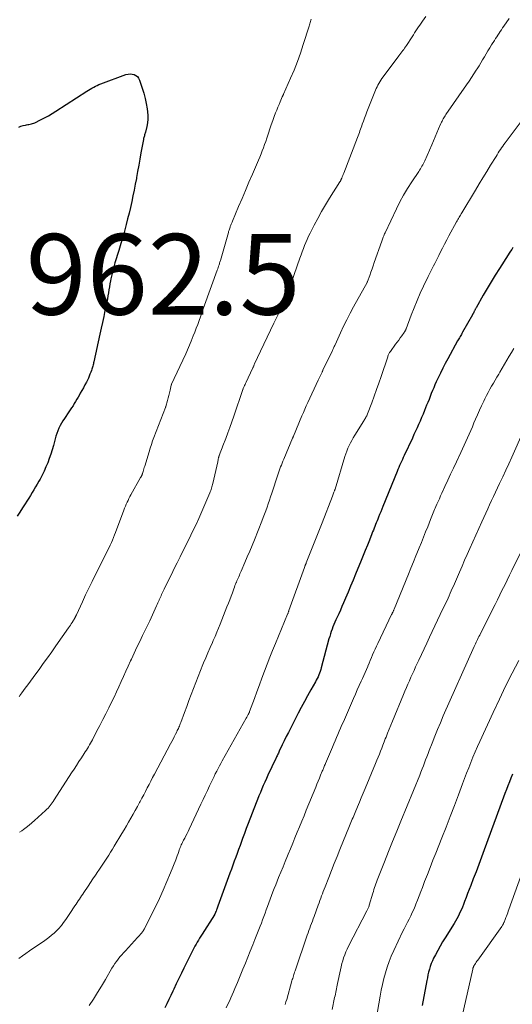
# Model space of a CAD drawing. Units: feet. Extents: x 1980000 to 1985000, y 570000 to 575000.
# Drawn here: x 1981365 to 1981487, y 570447 to 570691 of the extents above; entities that cross this region are included whole.
import ezdxf

# ---------------------------------------------------------------- set-up
doc = ezdxf.new("R2010")
doc.units = ezdxf.units.FT
doc.header["$LTSCALE"] = 100
doc.header["$MEASUREMENT"] = 0
for name, color, linetype, lineweight in [('CONTOUR INDEX', 32, 'Continuous', 25), ('CONTOUR INTERMEDIATE', 40, 'Continuous', 15), ('SPOT ELEVATION', 7, 'Continuous', 15)]:
    doc.layers.add(name, color=color, linetype=linetype, lineweight=lineweight)
doc.styles.add('slant', font='romans.shx', dxfattribs={"oblique": 14.999978})

msp = doc.modelspace()

# ---------------------------------------------------------------- linework, layer by layer
at = {"layer": 'CONTOUR INDEX', "flags": 128}
for points, elevation in [([(1981384.53, 570674.95), (1981384.98, 570675.15), (1981385.43, 570675.33), (1981391.68, 570677.63), (1981392.18, 570677.75), (1981392.69, 570677.81), (1981393.19, 570677.76), (1981393.7, 570677.64), (1981394.14, 570677.41), (1981394.53, 570677.12), (1981394.82, 570676.73), (1981395.05, 570676.27), (1981395.73, 570674.25), (1981396.11, 570672.99), (1981396.44, 570671.73), (1981396.7, 570670.45), (1981396.91, 570669.15), (1981397.01, 570668.41), (1981397.08, 570667.48), (1981397.08, 570666.56), (1981396.98, 570665.64), (1981396.81, 570664.72), (1981396.48, 570663.35), (1981396.42, 570663.12), (1981396.36, 570662.89), (1981396.3, 570662.66), (1981396.23, 570662.44), (1981396.17, 570662.21), (1981396.11, 570661.98), (1981396.06, 570661.75), (1981396.01, 570661.52), (1981395.4, 570658.21), (1981395.11, 570656.67), (1981394.83, 570655.13), (1981394.56, 570653.59), (1981394.28, 570652.05), (1981394.25, 570651.85), (1981393.99, 570650.41), (1981393.71, 570648.97), (1981393.41, 570647.53), (1981393.1, 570646.1), (1981392.77, 570644.67), (1981392.43, 570643.25), (1981392.08, 570641.82), (1981391.71, 570640.4), (1981391.21, 570638.47), (1981391.06, 570637.91), (1981390.9, 570637.35), (1981390.74, 570636.79), (1981390.58, 570636.23), (1981390.41, 570635.67), (1981390.24, 570635.11), (1981390.07, 570634.56), (1981389.9, 570634), (1981388.94, 570630.89), (1981388.66, 570629.92), (1981388.4, 570628.94), (1981388.16, 570627.96), (1981387.95, 570626.97), (1981387.85, 570626.48), (1981387.71, 570625.73), (1981387.57, 570624.98), (1981387.44, 570624.23), (1981387.32, 570623.47), (1981387.19, 570622.72), (1981387.06, 570621.97), (1981386.91, 570621.22), (1981386.76, 570620.47), (1981386.46, 570619.05), (1981386.15, 570617.6), (1981385.84, 570616.14), (1981385.52, 570614.69), (1981385.21, 570613.24), (1981383.71, 570606.37), (1981383.65, 570606.1), (1981383.59, 570605.83), (1981383.52, 570605.56), (1981383.45, 570605.29), (1981383.38, 570605.02), (1981383.3, 570604.75), (1981383.21, 570604.49), (1981383.12, 570604.22), (1981382.95, 570603.75), (1981382.76, 570603.25), (1981382.56, 570602.76), (1981382.35, 570602.28), (1981382.11, 570601.8), (1981381.87, 570601.33), (1981381.51, 570600.63), (1981381.14, 570599.93), (1981380.75, 570599.23), (1981380.36, 570598.54), (1981380.13, 570598.13), (1981379.82, 570597.59), (1981379.51, 570597.06), (1981379.19, 570596.52), (1981378.87, 570595.99), (1981378.55, 570595.46), (1981378.21, 570594.93), (1981377.87, 570594.41), (1981377.52, 570593.9), (1981376.43, 570592.31), (1981376.05, 570591.72), (1981375.69, 570591.13), (1981375.36, 570590.51), (1981375.05, 570589.89), (1981374.77, 570589.24), (1981374.52, 570588.59), (1981374.31, 570587.93), (1981374.11, 570587.26), (1981373.69, 570585.6), (1981373.38, 570584.51), (1981373.05, 570583.43), (1981372.68, 570582.37), (1981372.29, 570581.31), (1981371.85, 570580.26), (1981371.39, 570579.24), (1981370.89, 570578.23), (1981370.37, 570577.24), (1981370.07, 570576.71), (1981369.67, 570576), (1981369.26, 570575.29), (1981368.85, 570574.58), (1981368.42, 570573.88), (1981367.99, 570573.19), (1981367.56, 570572.49), (1981367.12, 570571.8), (1981366.68, 570571.11), (1981366.04, 570570.1), (1981365.39, 570569.06), (1981364.74, 570568.03)], 960), ([(1981365.09, 570664.58), (1981365.63, 570664.79), (1981366.19, 570664.95), (1981366.74, 570665.08), (1981367.03, 570665.15), (1981367.33, 570665.21), (1981367.63, 570665.27), (1981367.93, 570665.31), (1981368.23, 570665.37), (1981368.52, 570665.45), (1981368.8, 570665.55), (1981369.08, 570665.67), (1981370.51, 570666.37), (1981371.49, 570666.87), (1981372.45, 570667.39), (1981373.4, 570667.95), (1981374.33, 570668.53), (1981382, 570673.48), (1981382.41, 570673.75), (1981382.83, 570674), (1981383.25, 570674.25), (1981383.67, 570674.5), (1981384.09, 570674.73), (1981384.53, 570674.95)], 960), ([(1981487.57, 570634.73), (1981487.28, 570634.26), (1981486.98, 570633.79), (1981486.68, 570633.33), (1981486.39, 570632.86), (1981484.24, 570629.49), (1981483.21, 570627.85), (1981482.2, 570626.21), (1981481.21, 570624.54), (1981480.25, 570622.87), (1981478.47, 570619.75), (1981478.4, 570619.63), (1981478.33, 570619.51), (1981478.27, 570619.39), (1981478.2, 570619.27), (1981478.14, 570619.16), (1981478.08, 570619.04), (1981478.02, 570618.92), (1981477.96, 570618.8), (1981477.91, 570618.7), (1981477.86, 570618.61), (1981477.82, 570618.52), (1981477.78, 570618.43), (1981477.73, 570618.35), (1981477.69, 570618.26), (1981477.64, 570618.17), (1981477.59, 570618.08), (1981477.55, 570617.99), (1981475.12, 570613.68), (1981474.96, 570613.41), (1981474.81, 570613.14), (1981474.65, 570612.87), (1981474.49, 570612.6), (1981474.34, 570612.33), (1981474.18, 570612.06), (1981474.03, 570611.79), (1981473.88, 570611.52), (1981471.43, 570607.09), (1981470.8, 570605.92), (1981470.18, 570604.74), (1981469.6, 570603.55), (1981469.03, 570602.35), (1981468.58, 570601.36), (1981468.26, 570600.65), (1981467.95, 570599.93), (1981467.65, 570599.2), (1981467.36, 570598.47), (1981467.08, 570597.74), (1981466.79, 570597.01), (1981466.5, 570596.28), (1981466.2, 570595.56), (1981465.66, 570594.23), (1981465.31, 570593.37), (1981464.95, 570592.51), (1981464.58, 570591.66), (1981464.21, 570590.81), (1981463.83, 570589.96), (1981463.45, 570589.12), (1981463.06, 570588.28), (1981462.67, 570587.43), (1981460.63, 570583.06), (1981460.4, 570582.57), (1981460.18, 570582.09), (1981459.96, 570581.6), (1981459.73, 570581.11), (1981459.51, 570580.63), (1981459.3, 570580.14), (1981459.09, 570579.64), (1981458.89, 570579.15), (1981455.36, 570570.48), (1981455.08, 570569.8), (1981454.81, 570569.12), (1981454.53, 570568.45), (1981454.26, 570567.77), (1981454.08, 570567.32), (1981453.9, 570566.87), (1981453.72, 570566.41), (1981453.54, 570565.96), (1981453.36, 570565.51), (1981453.18, 570565.05), (1981453, 570564.6), (1981452.82, 570564.15), (1981452.64, 570563.69), (1981452.01, 570562.08), (1981451.51, 570560.82), (1981451, 570559.56), (1981450.5, 570558.31), (1981449.99, 570557.05), (1981448.58, 570553.62), (1981447.97, 570552.13), (1981447.35, 570550.65), (1981446.72, 570549.17), (1981446.09, 570547.68), (1981445.6, 570546.52), (1981445.21, 570545.62), (1981444.82, 570544.73), (1981444.42, 570543.84), (1981444.01, 570542.95), (1981443.72, 570542.32), (1981443.47, 570541.75), (1981443.22, 570541.17), (1981442.99, 570540.59), (1981442.76, 570540), (1981442.55, 570539.41), (1981442.35, 570538.81), (1981442.17, 570538.21), (1981442, 570537.6), (1981440.1, 570530.45), (1981439.96, 570529.99), (1981439.82, 570529.54), (1981439.65, 570529.09), (1981439.47, 570528.65), (1981439.28, 570528.21), (1981439.07, 570527.78), (1981438.86, 570527.36), (1981438.63, 570526.94), (1981437.49, 570524.91), (1981436.69, 570523.48), (1981435.9, 570522.04), (1981435.13, 570520.59), (1981434.38, 570519.14), (1981432.44, 570515.37), (1981431.93, 570514.36), (1981431.42, 570513.34), (1981430.92, 570512.32), (1981430.43, 570511.3), (1981429.67, 570509.71), (1981429.56, 570509.48), (1981429.45, 570509.25), (1981429.34, 570509.02), (1981429.23, 570508.79), (1981429.13, 570508.56), (1981429.02, 570508.34), (1981428.91, 570508.11), (1981428.8, 570507.88), (1981426.87, 570503.76), (1981426.48, 570502.91), (1981426.09, 570502.07), (1981425.72, 570501.21), (1981425.35, 570500.36), (1981424.99, 570499.5), (1981424.63, 570498.64), (1981424.29, 570497.77), (1981423.95, 570496.9), (1981421.98, 570491.75), (1981421.51, 570490.52), (1981421.05, 570489.3), (1981420.59, 570488.07), (1981420.14, 570486.84), (1981419.95, 570486.32), (1981419.59, 570485.35), (1981419.24, 570484.37), (1981418.88, 570483.4), (1981418.52, 570482.42), (1981418.17, 570481.45), (1981417.81, 570480.47), (1981417.46, 570479.49), (1981417.1, 570478.52), (1981414.47, 570471.27), (1981414.38, 570471.03), (1981414.29, 570470.79), (1981414.2, 570470.55), (1981414.12, 570470.32), (1981414, 570470.01), (1981413.97, 570469.93), (1981413.94, 570469.84), (1981413.9, 570469.76), (1981413.87, 570469.67), (1981413.85, 570469.63), (1981413.82, 570469.57), (1981413.8, 570469.51), (1981413.77, 570469.44), (1981413.74, 570469.38), (1981413.7, 570469.32), (1981413.67, 570469.27), (1981413.64, 570469.21), (1981413.6, 570469.15), (1981410.53, 570464.28), (1981410.22, 570463.79), (1981409.92, 570463.3), (1981409.63, 570462.81), (1981409.33, 570462.32), (1981409.04, 570461.82), (1981408.76, 570461.32), (1981408.5, 570460.82), (1981408.23, 570460.31), (1981406.04, 570455.9), (1981405.4, 570454.61), (1981404.77, 570453.31), (1981404.15, 570452.01), (1981403.54, 570450.7), (1981403.28, 570450.14), (1981402.8, 570449.11), (1981402.3, 570448.09), (1981401.79, 570447.07), (1981401.27, 570446.06)], 940), ([(1981487.49, 570503.99), (1981487.09, 570503.05), (1981486.71, 570502.11), (1981486.34, 570501.16), (1981485.98, 570500.21), (1981485.62, 570499.26), (1981485.27, 570498.3), (1981480.5, 570485.25), (1981479.83, 570483.43), (1981479.16, 570481.63), (1981478.47, 570479.82), (1981477.77, 570478.03), (1981477.14, 570476.42), (1981476.75, 570475.43), (1981476.36, 570474.43), (1981475.98, 570473.43), (1981475.59, 570472.43), (1981475.3, 570471.65), (1981475.06, 570471.04), (1981474.81, 570470.45), (1981474.55, 570469.85), (1981474.28, 570469.27), (1981473.99, 570468.69), (1981473.69, 570468.12), (1981473.37, 570467.55), (1981473.03, 570467), (1981470.79, 570463.43), (1981470.16, 570462.39), (1981469.55, 570461.34), (1981468.96, 570460.28), (1981468.39, 570459.2), (1981467.94, 570458.33), (1981467.63, 570457.68), (1981467.35, 570457.01), (1981467.1, 570456.32), (1981466.89, 570455.63), (1981466.7, 570454.92), (1981466.53, 570454.21), (1981466.38, 570453.5), (1981466.23, 570452.79), (1981465.07, 570446.6)], 920)]:
    msp.add_lwpolyline(points, dxfattribs=dict(at, elevation=elevation))
at = {"layer": 'CONTOUR INTERMEDIATE', "flags": 128}
for points, elevation in [([(1981486.69, 570691.56), (1981485.33, 570689.63), (1981485.03, 570689.19), (1981484.73, 570688.76), (1981484.44, 570688.32), (1981484.15, 570687.87), (1981483.87, 570687.43), (1981483.59, 570686.98), (1981483.3, 570686.54), (1981483.02, 570686.09), (1981482.32, 570684.99), (1981481.86, 570684.26), (1981481.4, 570683.53), (1981480.96, 570682.79), (1981480.52, 570682.05), (1981480.08, 570681.31), (1981479.64, 570680.57), (1981479.2, 570679.83), (1981478.74, 570679.09), (1981478.5, 570678.7), (1981477.92, 570677.78), (1981477.32, 570676.86), (1981476.71, 570675.95), (1981476.1, 570675.05), (1981470.97, 570667.68), (1981470.79, 570667.42), (1981470.63, 570667.16), (1981470.46, 570666.89), (1981470.31, 570666.62), (1981470.16, 570666.35), (1981470.01, 570666.07), (1981469.88, 570665.79), (1981469.75, 570665.51), (1981469.16, 570664.13), (1981468.74, 570663.15), (1981468.32, 570662.18), (1981467.9, 570661.21), (1981467.48, 570660.23), (1981465.72, 570656.21), (1981465.57, 570655.87), (1981465.4, 570655.53), (1981465.22, 570655.2), (1981465.04, 570654.87), (1981464.84, 570654.55), (1981464.64, 570654.23), (1981464.44, 570653.91), (1981464.24, 570653.59), (1981462.52, 570651), (1981461.49, 570649.37), (1981460.5, 570647.71), (1981459.59, 570646.01), (1981458.72, 570644.29), (1981455.89, 570638.36), (1981455.78, 570638.1), (1981455.66, 570637.84), (1981455.56, 570637.58), (1981455.45, 570637.32), (1981455.36, 570637.05), (1981455.26, 570636.79), (1981455.17, 570636.52), (1981455.07, 570636.25), (1981453.23, 570630.99), (1981452.96, 570630.19), (1981452.68, 570629.4), (1981452.4, 570628.6), (1981452.12, 570627.8), (1981451.57, 570626.25), (1981451.56, 570626.23), (1981451.55, 570626.21), (1981451.54, 570626.19), (1981451.53, 570626.17), (1981451.5, 570626.09), (1981451.49, 570626.07), (1981451.48, 570626.05), (1981451.47, 570626.03), (1981451.46, 570626.01), (1981448.1, 570620.01), (1981447.23, 570618.41), (1981446.39, 570616.79), (1981445.59, 570615.16), (1981444.82, 570613.5), (1981443.51, 570610.59), (1981443.41, 570610.39), (1981443.32, 570610.18), (1981443.23, 570609.98), (1981443.14, 570609.77), (1981443.05, 570609.57), (1981442.95, 570609.37), (1981442.86, 570609.16), (1981442.76, 570608.96), (1981440.51, 570604.28), (1981440.49, 570604.23), (1981440.46, 570604.18), (1981440.44, 570604.13), (1981440.42, 570604.07), (1981440.39, 570604.01), (1981440.38, 570603.99), (1981440.38, 570603.97), (1981440.37, 570603.95), (1981440.36, 570603.93), (1981440.33, 570603.85), (1981440.32, 570603.83), (1981440.31, 570603.81), (1981440.3, 570603.79), (1981440.29, 570603.78), (1981439.99, 570603.13), (1981439.82, 570602.79), (1981439.66, 570602.45), (1981439.5, 570602.11), (1981439.34, 570601.77), (1981436.76, 570596.27), (1981436.38, 570595.45), (1981436.01, 570594.62), (1981435.65, 570593.79), (1981435.3, 570592.96), (1981433.18, 570587.87), (1981433.15, 570587.81), (1981433.13, 570587.75), (1981433.1, 570587.69), (1981433.08, 570587.63), (1981433.05, 570587.57), (1981433.03, 570587.51), (1981433.01, 570587.45), (1981432.98, 570587.39), (1981430.77, 570582.17), (1981430.57, 570581.69), (1981430.38, 570581.21), (1981430.19, 570580.73), (1981430, 570580.25), (1981429.82, 570579.76), (1981429.65, 570579.27), (1981429.48, 570578.79), (1981429.32, 570578.3), (1981427.83, 570573.75), (1981427.54, 570572.88), (1981427.24, 570572.01), (1981426.95, 570571.14), (1981426.65, 570570.27), (1981426.34, 570569.41), (1981426.02, 570568.55), (1981425.69, 570567.69), (1981425.36, 570566.84), (1981423.5, 570562.16), (1981422.93, 570560.74), (1981422.35, 570559.33), (1981421.75, 570557.92), (1981421.15, 570556.52), (1981420.23, 570554.41), (1981420.08, 570554.07), (1981419.93, 570553.72), (1981419.78, 570553.38), (1981419.63, 570553.03), (1981419.48, 570552.69), (1981419.33, 570552.35), (1981419.18, 570552), (1981419.04, 570551.65), (1981419.01, 570551.57), (1981418.86, 570551.19), (1981418.7, 570550.8), (1981418.56, 570550.41), (1981418.41, 570550.02), (1981418.05, 570549.04), (1981417.72, 570548.17), (1981417.39, 570547.29), (1981417.05, 570546.42), (1981416.71, 570545.54), (1981415.02, 570541.25), (1981414.61, 570540.23), (1981414.2, 570539.22), (1981413.77, 570538.21), (1981413.33, 570537.2), (1981413.1, 570536.69), (1981412.55, 570535.43), (1981412, 570534.16), (1981411.46, 570532.9), (1981410.92, 570531.63), (1981410.75, 570531.23), (1981410.14, 570529.76), (1981409.55, 570528.28), (1981408.97, 570526.79), (1981408.4, 570525.3), (1981407.85, 570523.8), (1981407.29, 570522.31), (1981406.74, 570520.82), (1981406.18, 570519.32), (1981405.25, 570516.84), (1981405.14, 570516.55), (1981405.03, 570516.25), (1981404.91, 570515.97), (1981404.79, 570515.68), (1981404.67, 570515.39), (1981404.54, 570515.1), (1981404.4, 570514.82), (1981404.27, 570514.54), (1981403.95, 570513.91), (1981403.65, 570513.32), (1981403.34, 570512.73), (1981403.04, 570512.14), (1981402.73, 570511.55), (1981398.73, 570504.03), (1981398.28, 570503.17), (1981397.83, 570502.32), (1981397.39, 570501.47), (1981396.95, 570500.61), (1981396.51, 570499.76), (1981396.07, 570498.9), (1981395.62, 570498.05), (1981395.17, 570497.2), (1981395.04, 570496.96), (1981394.51, 570496), (1981393.98, 570495.04), (1981393.45, 570494.08), (1981392.9, 570493.13), (1981392.34, 570492.15), (1981391.78, 570491.2), (1981391.22, 570490.25), (1981390.66, 570489.29), (1981388.79, 570486.14), (1981388.33, 570485.39), (1981387.87, 570484.64), (1981387.39, 570483.89), (1981386.91, 570483.16), (1981386.42, 570482.42), (1981385.93, 570481.69), (1981385.44, 570480.96), (1981384.94, 570480.23), (1981384.71, 570479.89), (1981384.1, 570478.98), (1981383.49, 570478.08), (1981382.89, 570477.17), (1981382.29, 570476.26), (1981381.24, 570474.68), (1981380.97, 570474.26), (1981380.69, 570473.84), (1981380.41, 570473.42), (1981380.14, 570473.01), (1981379.86, 570472.59), (1981379.59, 570472.17), (1981379.31, 570471.75), (1981379.04, 570471.33), (1981377.8, 570469.42), (1981377.3, 570468.67), (1981376.78, 570467.93), (1981376.23, 570467.21), (1981375.67, 570466.5), (1981375.58, 570466.39), (1981375.03, 570465.76), (1981374.47, 570465.16), (1981373.86, 570464.59), (1981373.24, 570464.04), (1981372.59, 570463.52), (1981371.93, 570463.01), (1981371.26, 570462.52), (1981370.58, 570462.05), (1981367.76, 570460.15), (1981366.87, 570459.54), (1981365.99, 570458.92), (1981365.12, 570458.28)], 948), ([(1981437.61, 570691.4), (1981437.52, 570691.12), (1981437.42, 570690.83), (1981437.32, 570690.52), (1981437.23, 570690.23), (1981437.14, 570689.94), (1981437.05, 570689.64), (1981435.61, 570685.07), (1981434.91, 570682.95), (1981434.16, 570680.84), (1981433.34, 570678.76), (1981432.47, 570676.7), (1981430.74, 570672.77), (1981430.7, 570672.68), (1981430.66, 570672.6), (1981430.62, 570672.51), (1981430.58, 570672.42), (1981430.54, 570672.34), (1981430.5, 570672.25), (1981430.46, 570672.17), (1981430.42, 570672.08), (1981429.91, 570670.89), (1981429.61, 570670.2), (1981429.33, 570669.52), (1981429.05, 570668.83), (1981428.78, 570668.13), (1981428.43, 570667.21), (1981428.06, 570666.19), (1981427.69, 570665.16), (1981427.34, 570664.13), (1981427, 570663.1), (1981426.84, 570662.6), (1981426.58, 570661.81), (1981426.31, 570661.03), (1981426.04, 570660.25), (1981425.75, 570659.47), (1981425.46, 570658.7), (1981425.16, 570657.93), (1981424.84, 570657.16), (1981424.52, 570656.4), (1981423, 570652.9), (1981422.14, 570650.9), (1981421.29, 570648.89), (1981420.44, 570646.89), (1981419.6, 570644.88), (1981418.09, 570641.23), (1981418.01, 570641.04), (1981417.93, 570640.85), (1981417.85, 570640.67), (1981417.77, 570640.48), (1981417.69, 570640.29), (1981417.62, 570640.1), (1981417.54, 570639.91), (1981417.47, 570639.72), (1981417.41, 570639.55), (1981417.31, 570639.26), (1981417.22, 570638.98), (1981417.13, 570638.7), (1981417.05, 570638.41), (1981415.1, 570631.53), (1981415.03, 570631.32), (1981414.97, 570631.1), (1981414.9, 570630.88), (1981414.84, 570630.67), (1981414.76, 570630.42), (1981414.65, 570630.09), (1981414.54, 570629.75), (1981414.42, 570629.42), (1981414.3, 570629.08), (1981411.18, 570620.42), (1981410.84, 570619.46), (1981410.49, 570618.5), (1981410.15, 570617.54), (1981409.81, 570616.58), (1981409.47, 570615.62), (1981409.11, 570614.66), (1981408.74, 570613.71), (1981408.36, 570612.77), (1981407.82, 570611.48), (1981407.16, 570609.9), (1981406.48, 570608.32), (1981405.77, 570606.76), (1981405.06, 570605.2), (1981402.98, 570600.77), (1981402.98, 570600.76), (1981402.97, 570600.74), (1981402.96, 570600.72), (1981402.96, 570600.7), (1981402.93, 570600.63), (1981402.93, 570600.61), (1981402.92, 570600.6), (1981402.92, 570600.58), (1981402.91, 570600.56), (1981402.6, 570599.3), (1981402.44, 570598.66), (1981402.28, 570598.01), (1981402.12, 570597.37), (1981401.95, 570596.72), (1981401.56, 570595.25), (1981401.55, 570595.22), (1981401.54, 570595.2), (1981401.54, 570595.18), (1981401.53, 570595.16), (1981401.5, 570595.07), (1981401.49, 570595.05), (1981401.48, 570595.02), (1981401.47, 570595), (1981401.46, 570594.98), (1981398.61, 570587.57), (1981398.28, 570586.7), (1981397.97, 570585.82), (1981397.68, 570584.94), (1981397.4, 570584.05), (1981396.32, 570580.47), (1981396.22, 570580.14), (1981396.12, 570579.81), (1981396.02, 570579.47), (1981395.92, 570579.14), (1981395.76, 570578.62), (1981395.74, 570578.54), (1981395.71, 570578.47), (1981395.69, 570578.4), (1981395.66, 570578.32), (1981395.63, 570578.25), (1981395.6, 570578.18), (1981395.57, 570578.11), (1981395.53, 570578.04), (1981395.51, 570578), (1981395.46, 570577.9), (1981395.41, 570577.81), (1981395.36, 570577.72), (1981395.31, 570577.63), (1981392.9, 570573.36), (1981392.65, 570572.9), (1981392.41, 570572.44), (1981392.18, 570571.97), (1981391.95, 570571.49), (1981391.74, 570571.01), (1981391.53, 570570.53), (1981391.33, 570570.04), (1981391.15, 570569.55), (1981389.09, 570564.02), (1981388.85, 570563.38), (1981388.6, 570562.74), (1981388.33, 570562.11), (1981388.06, 570561.49), (1981388.02, 570561.38), (1981387.76, 570560.81), (1981387.5, 570560.24), (1981387.22, 570559.68), (1981386.95, 570559.12), (1981384.14, 570553.55), (1981383.31, 570551.87), (1981382.49, 570550.2), (1981381.68, 570548.51), (1981380.89, 570546.81), (1981379.39, 570543.57), (1981379.36, 570543.49), (1981379.33, 570543.42), (1981379.29, 570543.35), (1981379.26, 570543.28), (1981379.22, 570543.2), (1981379.19, 570543.13), (1981379.15, 570543.06), (1981379.12, 570542.99), (1981379.08, 570542.91), (1981379.04, 570542.83), (1981379, 570542.76), (1981378.96, 570542.69), (1981378.9, 570542.58), (1981378.83, 570542.45), (1981378.76, 570542.33), (1981378.69, 570542.2), (1981378.61, 570542.08), (1981378.33, 570541.65), (1981378.12, 570541.31), (1981377.89, 570540.97), (1981377.67, 570540.64), (1981377.44, 570540.31), (1981374.31, 570535.86), (1981373.27, 570534.4), (1981372.24, 570532.93), (1981371.19, 570531.48), (1981370.15, 570530.02), (1981369.36, 570528.91), (1981368.71, 570528.01), (1981368.05, 570527.11), (1981367.39, 570526.22), (1981366.72, 570525.33), (1981365.9, 570524.23), (1981365.65, 570523.89), (1981365.4, 570523.54), (1981365.17, 570523.18)], 956), ([(1981466.01, 570692.06), (1981465.18, 570690.88), (1981464.85, 570690.4), (1981464.52, 570689.92), (1981464.19, 570689.44), (1981463.87, 570688.96), (1981463.55, 570688.48), (1981463.23, 570687.99), (1981462.91, 570687.51), (1981462.59, 570687.02), (1981461.19, 570684.85), (1981460.98, 570684.53), (1981460.75, 570684.2), (1981460.53, 570683.88), (1981460.29, 570683.57), (1981460.06, 570683.25), (1981459.82, 570682.94), (1981459.58, 570682.62), (1981459.35, 570682.31), (1981455.41, 570677.06), (1981455.13, 570676.67), (1981454.86, 570676.27), (1981454.61, 570675.86), (1981454.36, 570675.45), (1981454.13, 570675.03), (1981453.92, 570674.6), (1981453.72, 570674.17), (1981453.53, 570673.73), (1981451.69, 570669.18), (1981451.38, 570668.4), (1981451.09, 570667.63), (1981450.8, 570666.84), (1981450.52, 570666.06), (1981450.25, 570665.31), (1981450.11, 570664.9), (1981449.97, 570664.49), (1981449.82, 570664.08), (1981449.68, 570663.66), (1981449.54, 570663.25), (1981449.39, 570662.84), (1981449.24, 570662.43), (1981449.08, 570662.02), (1981445.65, 570653.15), (1981445.53, 570652.85), (1981445.41, 570652.55), (1981445.29, 570652.25), (1981445.17, 570651.95), (1981444.97, 570651.48), (1981444.94, 570651.42), (1981444.91, 570651.35), (1981444.88, 570651.29), (1981444.85, 570651.22), (1981444.81, 570651.16), (1981444.78, 570651.1), (1981444.74, 570651.04), (1981444.7, 570650.97), (1981442.15, 570646.98), (1981441.13, 570645.33), (1981440.14, 570643.65), (1981439.21, 570641.95), (1981438.31, 570640.23), (1981437.31, 570638.24), (1981436.95, 570637.5), (1981436.6, 570636.74), (1981436.27, 570635.98), (1981435.96, 570635.21), (1981435.66, 570634.44), (1981435.36, 570633.66), (1981435.08, 570632.88), (1981434.8, 570632.1), (1981433.38, 570627.98), (1981433.05, 570627.02), (1981432.72, 570626.06), (1981432.39, 570625.11), (1981432.06, 570624.15), (1981431.64, 570622.94), (1981431.51, 570622.59), (1981431.38, 570622.24), (1981431.24, 570621.9), (1981431.09, 570621.56), (1981430.94, 570621.22), (1981430.78, 570620.89), (1981430.62, 570620.55), (1981430.46, 570620.22), (1981428.32, 570615.93), (1981427.48, 570614.21), (1981426.64, 570612.49), (1981425.83, 570610.76), (1981425.02, 570609.02), (1981423.56, 570605.81), (1981423.49, 570605.67), (1981423.43, 570605.53), (1981423.37, 570605.39), (1981423.3, 570605.25), (1981423.24, 570605.11), (1981423.17, 570604.97), (1981423.11, 570604.83), (1981423.05, 570604.69), (1981421.44, 570601.26), (1981421.32, 570601), (1981421.2, 570600.73), (1981421.07, 570600.46), (1981420.95, 570600.2), (1981420.72, 570599.7), (1981420.72, 570599.68), (1981420.71, 570599.66), (1981420.7, 570599.65), (1981420.7, 570599.63), (1981420.67, 570599.56), (1981420.67, 570599.54), (1981420.66, 570599.53), (1981420.65, 570599.51), (1981420.65, 570599.49), (1981418.38, 570592.84), (1981417.9, 570591.46), (1981417.41, 570590.08), (1981416.92, 570588.71), (1981416.41, 570587.34), (1981415.71, 570585.46), (1981415.55, 570585.03), (1981415.39, 570584.6), (1981415.22, 570584.18), (1981415.06, 570583.75), (1981414.78, 570583.05), (1981414.75, 570582.98), (1981414.73, 570582.91), (1981414.7, 570582.83), (1981414.68, 570582.76), (1981414.66, 570582.69), (1981414.64, 570582.62), (1981414.63, 570582.55), (1981414.61, 570582.47), (1981414.57, 570582.26), (1981414.53, 570582.09), (1981414.5, 570581.91), (1981414.46, 570581.73), (1981414.42, 570581.56), (1981413.2, 570576.19), (1981413.12, 570575.89), (1981413.05, 570575.59), (1981412.96, 570575.29), (1981412.88, 570574.99), (1981412.78, 570574.7), (1981412.68, 570574.41), (1981412.57, 570574.11), (1981412.46, 570573.83), (1981411.74, 570572.07), (1981411.25, 570570.9), (1981410.76, 570569.75), (1981410.24, 570568.59), (1981409.72, 570567.45), (1981409.12, 570566.17), (1981408.44, 570564.75), (1981407.76, 570563.33), (1981407.07, 570561.92), (1981406.37, 570560.51), (1981405.08, 570557.92), (1981404.36, 570556.49), (1981403.65, 570555.05), (1981402.94, 570553.61), (1981402.23, 570552.18), (1981401.14, 570549.95), (1981400.98, 570549.62), (1981400.82, 570549.29), (1981400.67, 570548.96), (1981400.51, 570548.63), (1981400.36, 570548.3), (1981400.22, 570547.96), (1981400.07, 570547.63), (1981399.93, 570547.29), (1981399.91, 570547.23), (1981399.75, 570546.86), (1981399.6, 570546.5), (1981399.44, 570546.14), (1981399.28, 570545.77), (1981398.94, 570545.02), (1981398.6, 570544.29), (1981398.27, 570543.56), (1981397.92, 570542.83), (1981397.57, 570542.1), (1981395.79, 570538.44), (1981395.08, 570536.97), (1981394.38, 570535.5), (1981393.7, 570534.02), (1981393.02, 570532.54), (1981392.84, 570532.13), (1981392.26, 570530.85), (1981391.67, 570529.57), (1981391.09, 570528.28), (1981390.51, 570527), (1981389.92, 570525.72), (1981389.32, 570524.44), (1981388.71, 570523.17), (1981388.09, 570521.9), (1981387.4, 570520.49), (1981386.66, 570519.02), (1981385.92, 570517.55), (1981385.17, 570516.08), (1981384.41, 570514.62), (1981383.35, 570512.58), (1981383.11, 570512.14), (1981382.88, 570511.7), (1981382.63, 570511.27), (1981382.38, 570510.84), (1981382.12, 570510.42), (1981381.86, 570509.99), (1981381.6, 570509.57), (1981381.33, 570509.15), (1981380.64, 570508.1), (1981380.03, 570507.16), (1981379.42, 570506.21), (1981378.81, 570505.27), (1981378.2, 570504.32), (1981373.9, 570497.63), (1981373.67, 570497.28), (1981373.42, 570496.93), (1981373.17, 570496.59), (1981372.91, 570496.25), (1981372.64, 570495.93), (1981372.36, 570495.61), (1981372.06, 570495.31), (1981371.75, 570495.01), (1981369.03, 570492.52), (1981368.36, 570491.93), (1981367.68, 570491.37), (1981366.98, 570490.82), (1981366.27, 570490.3), (1981365.83, 570489.99), (1981365.32, 570489.64)], 952), ([(1981489.63, 570665.95), (1981485.64, 570660.67), (1981485.34, 570660.26), (1981485.05, 570659.85), (1981484.77, 570659.44), (1981484.49, 570659.02), (1981484.21, 570658.6), (1981483.94, 570658.18), (1981483.67, 570657.75), (1981483.4, 570657.33), (1981482.04, 570655.11), (1981481.1, 570653.58), (1981480.16, 570652.04), (1981479.22, 570650.5), (1981478.29, 570648.95), (1981474.91, 570643.34), (1981474.74, 570643.06), (1981474.57, 570642.78), (1981474.41, 570642.49), (1981474.24, 570642.21), (1981474.08, 570641.92), (1981473.91, 570641.63), (1981473.75, 570641.34), (1981473.59, 570641.05), (1981471.73, 570637.62), (1981471.18, 570636.6), (1981470.64, 570635.57), (1981470.11, 570634.54), (1981469.58, 570633.51), (1981469.2, 570632.75), (1981468.87, 570632.1), (1981468.54, 570631.44), (1981468.2, 570630.78), (1981467.87, 570630.13), (1981467.54, 570629.47), (1981467.21, 570628.81), (1981466.88, 570628.15), (1981466.56, 570627.49), (1981465.44, 570625.14), (1981464.62, 570623.37), (1981463.84, 570621.58), (1981463.1, 570619.78), (1981462.39, 570617.96), (1981461.11, 570614.54), (1981461.06, 570614.42), (1981461.01, 570614.31), (1981460.96, 570614.19), (1981460.9, 570614.08), (1981460.84, 570613.97), (1981460.77, 570613.86), (1981460.71, 570613.76), (1981460.63, 570613.66), (1981460.02, 570612.81), (1981459.65, 570612.29), (1981459.27, 570611.76), (1981458.89, 570611.24), (1981458.51, 570610.72), (1981457.23, 570608.93), (1981457.12, 570608.78), (1981457.02, 570608.62), (1981456.93, 570608.46), (1981456.85, 570608.3), (1981456.77, 570608.13), (1981456.69, 570607.96), (1981456.62, 570607.79), (1981456.56, 570607.62), (1981454.94, 570602.72), (1981454.38, 570601.08), (1981453.81, 570599.45), (1981453.21, 570597.82), (1981452.6, 570596.2), (1981451.54, 570593.43), (1981451.44, 570593.2), (1981451.35, 570592.98), (1981451.24, 570592.76), (1981451.12, 570592.54), (1981451, 570592.32), (1981450.88, 570592.11), (1981450.75, 570591.9), (1981450.63, 570591.69), (1981448.37, 570588.12), (1981448, 570587.5), (1981447.64, 570586.86), (1981447.31, 570586.21), (1981446.99, 570585.56), (1981446.7, 570584.89), (1981446.43, 570584.21), (1981446.19, 570583.52), (1981445.96, 570582.83), (1981443.49, 570574.73), (1981443.47, 570574.68), (1981443.46, 570574.63), (1981443.44, 570574.58), (1981443.42, 570574.53), (1981443.41, 570574.48), (1981443.39, 570574.43), (1981443.37, 570574.38), (1981443.35, 570574.33), (1981443.22, 570573.97), (1981443.14, 570573.73), (1981443.05, 570573.5), (1981442.96, 570573.27), (1981442.87, 570573.05), (1981440.28, 570566.43), (1981439.63, 570564.76), (1981438.97, 570563.08), (1981438.31, 570561.41), (1981437.65, 570559.74), (1981436.37, 570556.48), (1981436.35, 570556.44), (1981436.33, 570556.39), (1981436.31, 570556.34), (1981436.3, 570556.3), (1981436.28, 570556.25), (1981436.26, 570556.2), (1981436.24, 570556.16), (1981436.22, 570556.11), (1981436.19, 570556.04), (1981436.17, 570555.99), (1981436.15, 570555.93), (1981436.13, 570555.88), (1981436.08, 570555.75), (1981436.03, 570555.64), (1981435.99, 570555.52), (1981435.94, 570555.4), (1981435.9, 570555.29), (1981432.08, 570544.6), (1981432.04, 570544.5), (1981432, 570544.39), (1981431.96, 570544.28), (1981431.92, 570544.18), (1981431.88, 570544.07), (1981431.84, 570543.97), (1981431.8, 570543.86), (1981431.75, 570543.75), (1981428.71, 570536.44), (1981428.01, 570534.75), (1981427.33, 570533.05), (1981426.67, 570531.34), (1981426.02, 570529.62), (1981426, 570529.58), (1981425.37, 570527.88), (1981424.74, 570526.19), (1981424.12, 570524.49), (1981423.5, 570522.79), (1981422.33, 570519.58), (1981422.29, 570519.48), (1981422.26, 570519.39), (1981422.21, 570519.29), (1981422.17, 570519.2), (1981422.13, 570519.11), (1981422.08, 570519.02), (1981422.04, 570518.92), (1981421.99, 570518.83), (1981421.89, 570518.66), (1981421.79, 570518.48), (1981421.7, 570518.3), (1981421.6, 570518.13), (1981421.5, 570517.95), (1981415.55, 570507.35), (1981415.19, 570506.7), (1981414.84, 570506.06), (1981414.5, 570505.41), (1981414.16, 570504.76), (1981413.82, 570504.1), (1981413.5, 570503.44), (1981413.17, 570502.78), (1981412.86, 570502.11), (1981412.41, 570501.15), (1981411.87, 570500), (1981411.34, 570498.85), (1981410.8, 570497.7), (1981410.26, 570496.56), (1981407.37, 570490.39), (1981407.09, 570489.82), (1981406.82, 570489.26), (1981406.53, 570488.7), (1981406.24, 570488.14), (1981405.95, 570487.61), (1981405.8, 570487.32), (1981405.65, 570487.03), (1981405.51, 570486.74), (1981405.37, 570486.45), (1981405.24, 570486.15), (1981405.11, 570485.85), (1981405, 570485.55), (1981404.89, 570485.24), (1981404.75, 570484.82), (1981404.58, 570484.3), (1981404.4, 570483.78), (1981404.21, 570483.27), (1981404.01, 570482.76), (1981402.72, 570479.5), (1981401.84, 570477.37), (1981400.93, 570475.26), (1981399.97, 570473.17), (1981398.97, 570471.1), (1981396.3, 570465.74), (1981396.24, 570465.64), (1981396.19, 570465.53), (1981396.13, 570465.42), (1981396.06, 570465.32), (1981396, 570465.22), (1981395.93, 570465.12), (1981395.86, 570465.02), (1981395.79, 570464.93), (1981395.5, 570464.56), (1981395.27, 570464.29), (1981395.04, 570464.02), (1981394.81, 570463.75), (1981394.57, 570463.49), (1981391.52, 570460.22), (1981391.06, 570459.71), (1981390.61, 570459.19), (1981390.17, 570458.66), (1981389.74, 570458.13), (1981389.33, 570457.57), (1981388.93, 570457.01), (1981388.56, 570456.44), (1981388.2, 570455.85), (1981386.6, 570453.08), (1981385.62, 570451.44), (1981384.63, 570449.81), (1981383.6, 570448.19), (1981382.55, 570446.6)], 944), ([(1981487.8, 570609.68), (1981487.22, 570608.7), (1981486.65, 570607.73), (1981486.08, 570606.75), (1981485.5, 570605.77), (1981484.93, 570604.8), (1981484.36, 570603.82), (1981484.06, 570603.3), (1981483.62, 570602.55), (1981483.18, 570601.79), (1981482.74, 570601.04), (1981482.3, 570600.28), (1981481.87, 570599.52), (1981481.45, 570598.76), (1981481.05, 570597.98), (1981480.65, 570597.2), (1981480.34, 570596.56), (1981479.81, 570595.46), (1981479.29, 570594.34), (1981478.79, 570593.22), (1981478.31, 570592.09), (1981477.93, 570591.17), (1981477.54, 570590.25), (1981477.15, 570589.34), (1981476.75, 570588.42), (1981476.36, 570587.51), (1981475.95, 570586.6), (1981475.54, 570585.69), (1981475.12, 570584.79), (1981474.7, 570583.88), (1981473.58, 570581.5), (1981472.86, 570579.99), (1981472.15, 570578.47), (1981471.45, 570576.95), (1981470.74, 570575.43), (1981469.96, 570573.73), (1981469.65, 570573.06), (1981469.35, 570572.38), (1981469.05, 570571.7), (1981468.75, 570571.02), (1981468.51, 570570.47), (1981468.34, 570570.07), (1981468.17, 570569.66), (1981468.01, 570569.26), (1981467.84, 570568.85), (1981467.68, 570568.44), (1981467.51, 570568.03), (1981467.35, 570567.63), (1981467.19, 570567.22), (1981466.47, 570565.43), (1981465.95, 570564.13), (1981465.43, 570562.82), (1981464.9, 570561.52), (1981464.38, 570560.22), (1981464.19, 570559.76), (1981463.56, 570558.23), (1981462.94, 570556.7), (1981462.32, 570555.17), (1981461.69, 570553.64), (1981458.13, 570544.93), (1981458.09, 570544.83), (1981458.05, 570544.73), (1981458, 570544.63), (1981457.96, 570544.52), (1981457.91, 570544.42), (1981457.87, 570544.32), (1981457.82, 570544.22), (1981457.77, 570544.12), (1981457.75, 570544.09), (1981457.69, 570543.97), (1981457.63, 570543.85), (1981457.58, 570543.73), (1981457.52, 570543.61), (1981454.07, 570536.47), (1981453.74, 570535.78), (1981453.42, 570535.08), (1981453.11, 570534.37), (1981452.81, 570533.66), (1981452.52, 570532.95), (1981452.22, 570532.24), (1981451.92, 570531.53), (1981451.62, 570530.82), (1981451.59, 570530.74), (1981451.27, 570529.99), (1981450.94, 570529.25), (1981450.61, 570528.5), (1981450.28, 570527.76), (1981449.97, 570527.09), (1981449.49, 570526.02), (1981449.01, 570524.94), (1981448.53, 570523.86), (1981448.06, 570522.78), (1981445.56, 570517.01), (1981445.22, 570516.23), (1981444.88, 570515.45), (1981444.54, 570514.66), (1981444.21, 570513.88), (1981443.87, 570513.1), (1981443.53, 570512.32), (1981443.19, 570511.53), (1981442.86, 570510.75), (1981441.11, 570506.63), (1981441.01, 570506.4), (1981440.92, 570506.17), (1981440.82, 570505.93), (1981440.72, 570505.7), (1981440.63, 570505.47), (1981440.53, 570505.23), (1981440.44, 570505), (1981440.34, 570504.77), (1981439.93, 570503.75), (1981439.63, 570503), (1981439.33, 570502.26), (1981439.02, 570501.52), (1981438.72, 570500.78), (1981436.37, 570495.08), (1981435.81, 570493.72), (1981435.25, 570492.35), (1981434.69, 570490.99), (1981434.13, 570489.62), (1981433.57, 570488.26), (1981433.01, 570486.89), (1981432.45, 570485.53), (1981431.89, 570484.16), (1981431.71, 570483.72), (1981431.16, 570482.39), (1981430.61, 570481.05), (1981430.07, 570479.71), (1981429.52, 570478.37), (1981429.15, 570477.45), (1981428.8, 570476.57), (1981428.45, 570475.68), (1981428.11, 570474.79), (1981427.78, 570473.9), (1981427.45, 570473), (1981427.12, 570472.11), (1981426.79, 570471.21), (1981426.46, 570470.32), (1981426.17, 570469.54), (1981425.86, 570468.72), (1981425.55, 570467.91), (1981425.24, 570467.09), (1981424.92, 570466.28), (1981424.6, 570465.47), (1981424.28, 570464.65), (1981423.96, 570463.84), (1981423.64, 570463.03), (1981423.09, 570461.64), (1981422.49, 570460.13), (1981421.89, 570458.63), (1981421.28, 570457.13), (1981420.66, 570455.63), (1981419.63, 570453.14), (1981419.31, 570452.36), (1981418.98, 570451.59), (1981418.65, 570450.81), (1981418.32, 570450.03), (1981417.99, 570449.26), (1981417.65, 570448.48), (1981417.3, 570447.71), (1981416.96, 570446.94), (1981416.54, 570446.02)], 936), ([(1981490.2, 570589.19), (1981487.28, 570582.68), (1981486.55, 570581.05), (1981485.81, 570579.43), (1981485.06, 570577.81), (1981484.3, 570576.19), (1981483.76, 570575.04), (1981483.28, 570574), (1981482.79, 570572.96), (1981482.3, 570571.92), (1981481.82, 570570.87), (1981481.33, 570569.83), (1981480.85, 570568.78), (1981480.38, 570567.73), (1981479.9, 570566.68), (1981476.9, 570559.99), (1981476.25, 570558.54), (1981475.61, 570557.09), (1981474.98, 570555.63), (1981474.35, 570554.17), (1981473.6, 570552.43), (1981473.34, 570551.84), (1981473.09, 570551.25), (1981472.83, 570550.66), (1981472.57, 570550.07), (1981472.31, 570549.48), (1981472.05, 570548.9), (1981471.78, 570548.31), (1981471.51, 570547.73), (1981469.59, 570543.65), (1981468.92, 570542.23), (1981468.25, 570540.82), (1981467.58, 570539.4), (1981466.91, 570537.99), (1981466.24, 570536.57), (1981465.57, 570535.15), (1981464.91, 570533.73), (1981464.25, 570532.31), (1981463.48, 570530.63), (1981463.09, 570529.78), (1981462.7, 570528.92), (1981462.32, 570528.07), (1981461.93, 570527.21), (1981461.56, 570526.36), (1981461.19, 570525.5), (1981460.82, 570524.63), (1981460.46, 570523.77), (1981457.71, 570517.17), (1981457.3, 570516.19), (1981456.9, 570515.21), (1981456.51, 570514.22), (1981456.13, 570513.23), (1981455.96, 570512.78), (1981455.66, 570512.01), (1981455.37, 570511.25), (1981455.07, 570510.49), (1981454.78, 570509.73), (1981454.48, 570508.97), (1981454.18, 570508.22), (1981453.87, 570507.46), (1981453.56, 570506.71), (1981450.96, 570500.46), (1981450.49, 570499.33), (1981450.01, 570498.19), (1981449.54, 570497.06), (1981449.07, 570495.93), (1981448.47, 570494.49), (1981448.3, 570494.07), (1981448.13, 570493.66), (1981447.95, 570493.24), (1981447.78, 570492.83), (1981447.61, 570492.41), (1981447.44, 570492), (1981447.27, 570491.58), (1981447.1, 570491.17), (1981444.71, 570485.34), (1981444.01, 570483.61), (1981443.31, 570481.88), (1981442.62, 570480.15), (1981441.93, 570478.42), (1981441.01, 570476.08), (1981440.79, 570475.51), (1981440.57, 570474.94), (1981440.36, 570474.37), (1981440.16, 570473.8), (1981439.95, 570473.23), (1981439.75, 570472.65), (1981439.54, 570472.08), (1981439.33, 570471.51), (1981438.31, 570468.71), (1981438.09, 570468.13), (1981437.88, 570467.55), (1981437.66, 570466.97), (1981437.44, 570466.39), (1981437.22, 570465.82), (1981437.01, 570465.24), (1981436.8, 570464.65), (1981436.6, 570464.07), (1981433.58, 570455.21), (1981433.48, 570454.9), (1981433.38, 570454.59), (1981433.28, 570454.28), (1981433.19, 570453.97), (1981433.09, 570453.66), (1981433, 570453.34), (1981432.91, 570453.03), (1981432.82, 570452.72), (1981431.51, 570448.14), (1981431.33, 570447.51), (1981431.14, 570446.89)], 932), ([(1981493.47, 570566.93), (1981487.35, 570554.58), (1981486.75, 570553.37), (1981486.15, 570552.16), (1981485.55, 570550.94), (1981484.96, 570549.73), (1981484.36, 570548.51), (1981483.76, 570547.3), (1981483.16, 570546.09), (1981482.55, 570544.88), (1981479.36, 570538.55), (1981479.18, 570538.19), (1981479, 570537.84), (1981478.83, 570537.48), (1981478.65, 570537.12), (1981478.48, 570536.76), (1981478.31, 570536.4), (1981478.15, 570536.03), (1981477.98, 570535.67), (1981470.34, 570518.46), (1981469.62, 570516.8), (1981468.91, 570515.12), (1981468.23, 570513.44), (1981467.56, 570511.75), (1981466.84, 570509.89), (1981466.54, 570509.13), (1981466.25, 570508.36), (1981465.96, 570507.6), (1981465.68, 570506.84), (1981465.39, 570506.07), (1981465.09, 570505.31), (1981464.79, 570504.55), (1981464.48, 570503.8), (1981459.82, 570492.38), (1981458.79, 570489.87), (1981457.78, 570487.35), (1981456.77, 570484.83), (1981455.76, 570482.31), (1981454.13, 570478.17), (1981453.95, 570477.72), (1981453.78, 570477.26), (1981453.61, 570476.79), (1981453.45, 570476.33), (1981453.3, 570475.86), (1981453.15, 570475.4), (1981453, 570474.93), (1981452.86, 570474.46), (1981451.98, 570471.49), (1981451.92, 570471.32), (1981451.86, 570471.14), (1981451.8, 570470.97), (1981451.73, 570470.8), (1981451.65, 570470.63), (1981451.58, 570470.46), (1981451.5, 570470.3), (1981451.41, 570470.13), (1981446.86, 570461.32), (1981446.52, 570460.62), (1981446.2, 570459.92), (1981445.91, 570459.2), (1981445.63, 570458.48), (1981445.39, 570457.74), (1981445.17, 570457), (1981444.98, 570456.25), (1981444.81, 570455.5), (1981444.12, 570452.11), (1981444.03, 570451.67), (1981443.94, 570451.23), (1981443.85, 570450.79), (1981443.77, 570450.35), (1981443.68, 570449.91), (1981443.59, 570449.47), (1981443.5, 570449.03), (1981443.4, 570448.59), (1981442.76, 570445.65)], 928), ([(1981489.04, 570532.26), (1981487.4, 570529.06), (1981485.79, 570525.85), (1981484.23, 570522.61), (1981482.7, 570519.36), (1981479.35, 570512.15), (1981478.77, 570510.85), (1981478.2, 570509.56), (1981477.66, 570508.25), (1981477.13, 570506.93), (1981476.62, 570505.61), (1981476.11, 570504.29), (1981475.61, 570502.96), (1981475.12, 570501.64), (1981474.1, 570498.91), (1981473.1, 570496.22), (1981472.07, 570493.53), (1981471.03, 570490.86), (1981469.97, 570488.19), (1981468.46, 570484.41), (1981467.77, 570482.65), (1981467.07, 570480.89), (1981466.39, 570479.13), (1981465.71, 570477.36), (1981465.17, 570475.93), (1981464.77, 570474.88), (1981464.36, 570473.83), (1981463.94, 570472.78), (1981463.53, 570471.74), (1981463.35, 570471.3), (1981463.01, 570470.48), (1981462.65, 570469.67), (1981462.26, 570468.86), (1981461.86, 570468.06), (1981461.45, 570467.27), (1981461.05, 570466.47), (1981460.65, 570465.67), (1981460.26, 570464.87), (1981458.03, 570460.24), (1981457.43, 570458.89), (1981456.88, 570457.53), (1981456.4, 570456.14), (1981455.97, 570454.72), (1981455.59, 570453.3), (1981455.25, 570451.86), (1981454.95, 570450.41), (1981454.67, 570448.96), (1981450.29, 570423.69)], 924), ([(1981495.43, 570494.97), (1981486.6, 570470.48), (1981486.45, 570470.06), (1981486.29, 570469.64), (1981486.13, 570469.22), (1981485.97, 570468.8), (1981485.83, 570468.43), (1981485.74, 570468.2), (1981485.65, 570467.97), (1981485.56, 570467.74), (1981485.48, 570467.51), (1981485.41, 570467.33), (1981485.35, 570467.19), (1981485.29, 570467.05), (1981485.23, 570466.91), (1981485.16, 570466.78), (1981485.09, 570466.65), (1981485.01, 570466.52), (1981484.93, 570466.39), (1981484.85, 570466.26), (1981478.87, 570457.87), (1981478.68, 570457.61), (1981478.5, 570457.34), (1981478.33, 570457.07), (1981478.15, 570456.81), (1981477.92, 570456.44), (1981477.87, 570456.35), (1981477.82, 570456.26), (1981477.78, 570456.16), (1981477.74, 570456.07), (1981477.7, 570455.97), (1981477.67, 570455.87), (1981477.65, 570455.76), (1981477.62, 570455.66), (1981468.1, 570413.34)], 916)]:
    msp.add_lwpolyline(points, dxfattribs=dict(at, elevation=elevation))

# ---------------------------------------------------------------- texts
at = {"layer": 'SPOT ELEVATION', "style": 'slant', "oblique": 15}
msp.add_text('962.5', height=20, dxfattribs=at).set_placement((1981366.81, 570618.06, 962.5))

doc.saveas('drawing.dxf')
